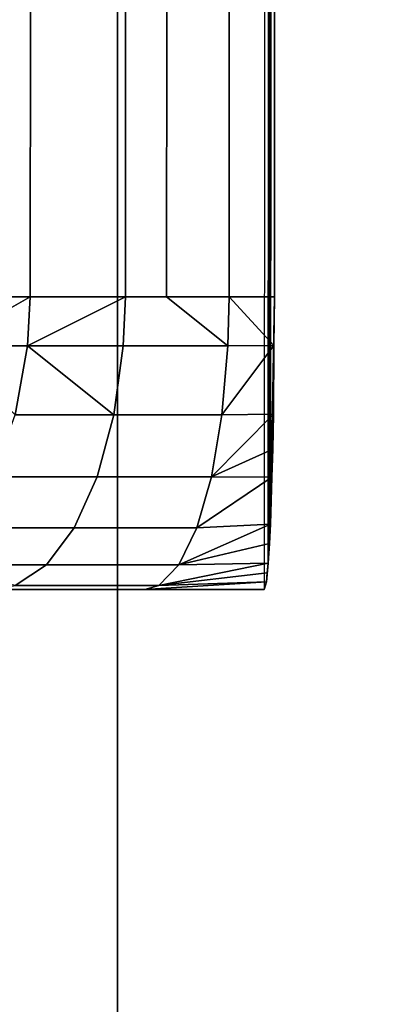
# Model space of a CAD drawing. Extents: x -0.037 to 0.037, y -0.9 to 0.
# Drawn here: x 0.002 to 0.003, y -0.82 to -0.817 of the extents above; entities that cross this region are included whole.
import ezdxf

# ---------------------------------------------------------------- set-up
doc = ezdxf.new("R2010")
doc.units = 0
for name, color, linetype in [('L4_ROHRE_FARBE', 7, 'CONTINUOUS'), ('L6_ROHRE_FARBE1', 7, 'CONTINUOUS'), ('L8_ZUSATZHALTER_FARBE3', 7, 'CONTINUOUS')]:
    doc.layers.add(name, color=color, linetype=linetype)

msp = doc.modelspace()

# ---------------------------------------------------------------- linework, layer by layer
at = {"layer": 'L4_ROHRE_FARBE', "color": 253, "invisible_edges": 9}
for points in [[(0.004133, -0.031, 0.181306), (0.001207, -0.897, 0.18105), (0.001207, -0.031, 0.18105), (0.004133, -0.031, 0.181306)], [(0.001207, -0.897, 0.18105), (0.004133, -0.031, 0.181306), (0.004133, -0.897, 0.181306), (0.001207, -0.897, 0.18105)], [(0.001207, -0.897, 0.21475), (0.004133, -0.031, 0.214494), (0.001207, -0.031, 0.21475), (0.001207, -0.897, 0.21475)], [(0.004133, -0.031, 0.214494), (0.001207, -0.897, 0.21475), (0.004133, -0.897, 0.214494), (0.004133, -0.031, 0.214494)]]:
    msp.add_3dface(points, dxfattribs=at)
at = {"layer": 'L6_ROHRE_FARBE1', "color": 253, "invisible_edges": 9}
for points in [[(0.002171, -0.0195, 0.08324), (0, -0.8385, 0.08305), (0, -0.0195, 0.08305), (0.002171, -0.0195, 0.08324)], [(0, -0.8385, 0.08305), (0.002171, -0.0195, 0.08324), (0.002171, -0.8385, 0.08324), (0, -0.8385, 0.08305)], [(0, -0.8385, 0.10805), (0.002171, -0.0195, 0.10786), (0, -0.0195, 0.10805), (0, -0.8385, 0.10805)], [(0.002171, -0.0195, 0.10786), (0, -0.8385, 0.10805), (0.002171, -0.8385, 0.10786), (0.002171, -0.0195, 0.10786)], [(0.004275, -0.0195, 0.083804), (0.002171, -0.8385, 0.08324), (0.002171, -0.0195, 0.08324), (0.004275, -0.0195, 0.083804)], [(0.002171, -0.8385, 0.08324), (0.004275, -0.0195, 0.083804), (0.004275, -0.8385, 0.083804), (0.002171, -0.8385, 0.08324)], [(0.002171, -0.8385, 0.10786), (0.004275, -0.0195, 0.107296), (0.002171, -0.0195, 0.10786), (0.002171, -0.8385, 0.10786)], [(0.004275, -0.0195, 0.107296), (0.002171, -0.8385, 0.10786), (0.004275, -0.8385, 0.107296), (0.004275, -0.0195, 0.107296)]]:
    msp.add_3dface(points, dxfattribs=at)
at = {"layer": 'L8_ZUSATZHALTER_FARBE3', "color": 253}
for points, invisible_edges in [([(0.00268, -0.818475, 0.083829), (0.002722, -0.733713, 0.083436), (0.002672, -0.818501, 0.084056), (0.00268, -0.818475, 0.083829)], 9), ([(0.002722, -0.733713, 0.083436), (0.00268, -0.818475, 0.083829), (0.002686, -0.818411, 0.083652), (0.002722, -0.733713, 0.083436)], 9), ([(0.002722, -0.733713, 0.083436), (0.002686, -0.818411, 0.083652), (0.002691, -0.818344, 0.083514), (0.002722, -0.733713, 0.083436)], 8), ([(0.002722, -0.733713, 0.083436), (0.002691, -0.818344, 0.083514), (0.002694, -0.818278, 0.083421), (0.002722, -0.733713, 0.083436)], 8), ([(0.002722, -0.733713, 0.083436), (0.002694, -0.818278, 0.083421), (0.002728, -0.733883, 0.083262), (0.002722, -0.733713, 0.083436)], 8), ([(0.002728, -0.733883, 0.083262), (0.002694, -0.818278, 0.083421), (0.002731, -0.733971, 0.0832), (0.002728, -0.733883, 0.083262)], 8), ([(0.002736, -0.734501, 0.083045), (0.002731, -0.733971, 0.0832), (0.002694, -0.818278, 0.083421), (0.002736, -0.734501, 0.083045)], 9), ([(0.001617, -0.734501, 0.082405), (0.001873, -0.817501, 0.082661), (0.001589, -0.817501, 0.082405), (0.001617, -0.734501, 0.082405)], 9), ([(0.001873, -0.817501, 0.082661), (0.001617, -0.734501, 0.082405), (0.001899, -0.734501, 0.082659), (0.001873, -0.817501, 0.082661)], 9), ([(0.001899, -0.734501, 0.082659), (0.002198, -0.817501, 0.082863), (0.001873, -0.817501, 0.082661), (0.001899, -0.734501, 0.082659)], 9), ([(0.002198, -0.817501, 0.082863), (0.001899, -0.734501, 0.082659), (0.002226, -0.734501, 0.082863), (0.002198, -0.817501, 0.082863)], 9), ([(0.002226, -0.734501, 0.082863), (0.002339, -0.817501, 0.082919), (0.002198, -0.817501, 0.082863), (0.002226, -0.734501, 0.082863)], 9), ([(0.002339, -0.817501, 0.082919), (0.002226, -0.734501, 0.082863), (0.002367, -0.734501, 0.082919), (0.002339, -0.817501, 0.082919)], 9), ([(0.002367, -0.734501, 0.082919), (0.002553, -0.817501, 0.083005), (0.002339, -0.817501, 0.082919), (0.002367, -0.734501, 0.082919)], 9), ([(0.002553, -0.817501, 0.083005), (0.002367, -0.734501, 0.082919), (0.002581, -0.734501, 0.083005), (0.002553, -0.817501, 0.083005)], 9), ([(0.002581, -0.734501, 0.083005), (0.002708, -0.817501, 0.083045), (0.002553, -0.817501, 0.083005), (0.002581, -0.734501, 0.083005)], 9), ([(0.002708, -0.817501, 0.083045), (0.002581, -0.734501, 0.083005), (0.002736, -0.734501, 0.083045), (0.002708, -0.817501, 0.083045)], 9), ([(0.002736, -0.734501, 0.083045), (0.002694, -0.818278, 0.083421), (0.002708, -0.817501, 0.083045), (0.002736, -0.734501, 0.083045)], 8), ([(0.001873, -0.817501, 0.082661), (0.001577, -0.817669, 0.082414), (0.001589, -0.817501, 0.082405), (0.001873, -0.817501, 0.082661)], 8), ([(0.001873, -0.817501, 0.082661), (0.001864, -0.817669, 0.082672), (0.001577, -0.817669, 0.082414), (0.001873, -0.817501, 0.082661)], 8), ([(0.002198, -0.817501, 0.082863), (0.001864, -0.817669, 0.082672), (0.001873, -0.817501, 0.082661), (0.002198, -0.817501, 0.082863)], 8), ([(0.002198, -0.817501, 0.082863), (0.002191, -0.817669, 0.082876), (0.001864, -0.817669, 0.082672), (0.002198, -0.817501, 0.082863)], 8), ([(0.002198, -0.817501, 0.082863), (0.002548, -0.817669, 0.083018), (0.002191, -0.817669, 0.082876), (0.002198, -0.817501, 0.082863)], 9), ([(0.002548, -0.817669, 0.083018), (0.002198, -0.817501, 0.082863), (0.002339, -0.817501, 0.082919), (0.002548, -0.817669, 0.083018)], 9), ([(0.002553, -0.817501, 0.083005), (0.002548, -0.817669, 0.083018), (0.002339, -0.817501, 0.082919), (0.002553, -0.817501, 0.083005)], 8), ([(0.002706, -0.817668, 0.083063), (0.002548, -0.817669, 0.083018), (0.002553, -0.817501, 0.083005), (0.002706, -0.817668, 0.083063)], 8), ([(0.002708, -0.817501, 0.083045), (0.002706, -0.817668, 0.083063), (0.002553, -0.817501, 0.083005), (0.002708, -0.817501, 0.083045)], 8), ([(0.002708, -0.817501, 0.083045), (0.002694, -0.818278, 0.083421), (0.002706, -0.817668, 0.083063), (0.002708, -0.817501, 0.083045)], 8), ([(0.001864, -0.817669, 0.082672), (0.001821, -0.817904, 0.082729), (0.001577, -0.817669, 0.082414), (0.001864, -0.817669, 0.082672)], 8), ([(0.002159, -0.817904, 0.082939), (0.001821, -0.817904, 0.082729), (0.001864, -0.817669, 0.082672), (0.002159, -0.817904, 0.082939)], 8), ([(0.002191, -0.817669, 0.082876), (0.002159, -0.817904, 0.082939), (0.001864, -0.817669, 0.082672), (0.002191, -0.817669, 0.082876)], 8), ([(0.002191, -0.817669, 0.082876), (0.002528, -0.817904, 0.083086), (0.002159, -0.817904, 0.082939), (0.002191, -0.817669, 0.082876)], 9), ([(0.002528, -0.817904, 0.083086), (0.002191, -0.817669, 0.082876), (0.002548, -0.817669, 0.083018), (0.002528, -0.817904, 0.083086)], 9), ([(0.002706, -0.817668, 0.083063), (0.002704, -0.817902, 0.083137), (0.002528, -0.817904, 0.083086), (0.002706, -0.817668, 0.083063)], 8), ([(0.002706, -0.817668, 0.083063), (0.002528, -0.817904, 0.083086), (0.002548, -0.817669, 0.083018), (0.002706, -0.817668, 0.083063)], 8), ([(0.002706, -0.817668, 0.083063), (0.002694, -0.818278, 0.083421), (0.002704, -0.817902, 0.083137), (0.002706, -0.817668, 0.083063)], 8), ([(0.001821, -0.817904, 0.082729), (0.002102, -0.818116, 0.083052), (0.001745, -0.818116, 0.08283), (0.001821, -0.817904, 0.082729)], 9), ([(0.002102, -0.818116, 0.083052), (0.001821, -0.817904, 0.082729), (0.002159, -0.817904, 0.082939), (0.002102, -0.818116, 0.083052)], 9), ([(0.002159, -0.817904, 0.082939), (0.002492, -0.818116, 0.083207), (0.002102, -0.818116, 0.083052), (0.002159, -0.817904, 0.082939)], 9), ([(0.002492, -0.818116, 0.083207), (0.002159, -0.817904, 0.082939), (0.002528, -0.817904, 0.083086), (0.002492, -0.818116, 0.083207)], 9), ([(0.002704, -0.817902, 0.083137), (0.002492, -0.818116, 0.083207), (0.002528, -0.817904, 0.083086), (0.002704, -0.817902, 0.083137)], 8), ([(0.002704, -0.817902, 0.083137), (0.002702, -0.818022, 0.083194), (0.002492, -0.818116, 0.083207), (0.002704, -0.817902, 0.083137)], 8), ([(0.002704, -0.817902, 0.083137), (0.002694, -0.818278, 0.083421), (0.002699, -0.818117, 0.083261), (0.002704, -0.817902, 0.083137)], 8), ([(0.002704, -0.817902, 0.083137), (0.002699, -0.818117, 0.083261), (0.002702, -0.818022, 0.083194), (0.002704, -0.817902, 0.083137)], 8), ([(0.002702, -0.818022, 0.083194), (0.002699, -0.818117, 0.083261), (0.002492, -0.818116, 0.083207), (0.002702, -0.818022, 0.083194)], 8), ([(0.002102, -0.818116, 0.083052), (0.00164, -0.81829, 0.082969), (0.001745, -0.818116, 0.08283), (0.002102, -0.818116, 0.083052)], 9), ([(0.00164, -0.81829, 0.082969), (0.002102, -0.818116, 0.083052), (0.002023, -0.81829, 0.083207), (0.00164, -0.81829, 0.082969)], 9), ([(0.002492, -0.818116, 0.083207), (0.002023, -0.81829, 0.083207), (0.002102, -0.818116, 0.083052), (0.002492, -0.818116, 0.083207)], 9), ([(0.002023, -0.81829, 0.083207), (0.002492, -0.818116, 0.083207), (0.002442, -0.81829, 0.083374), (0.002023, -0.81829, 0.083207)], 9), ([(0.002442, -0.81829, 0.083374), (0.002492, -0.818116, 0.083207), (0.002699, -0.818117, 0.083261), (0.002442, -0.81829, 0.083374)], 8), ([(0.002694, -0.818278, 0.083421), (0.002442, -0.81829, 0.083374), (0.002699, -0.818117, 0.083261), (0.002694, -0.818278, 0.083421)], 8), ([(0.002381, -0.818416, 0.083576), (0.002442, -0.81829, 0.083374), (0.002694, -0.818278, 0.083421), (0.002381, -0.818416, 0.083576)], 8), ([(0.002381, -0.818416, 0.083576), (0.002694, -0.818278, 0.083421), (0.002691, -0.818344, 0.083514), (0.002381, -0.818416, 0.083576)], 8), ([(0.002023, -0.81829, 0.083207), (0.001513, -0.818416, 0.083138), (0.00164, -0.81829, 0.082969), (0.002023, -0.81829, 0.083207)], 9), ([(0.001513, -0.818416, 0.083138), (0.002023, -0.81829, 0.083207), (0.001928, -0.818416, 0.083395), (0.001513, -0.818416, 0.083138)], 9), ([(0.002442, -0.81829, 0.083374), (0.001928, -0.818416, 0.083395), (0.002023, -0.81829, 0.083207), (0.002442, -0.81829, 0.083374)], 9), ([(0.001928, -0.818416, 0.083395), (0.002442, -0.81829, 0.083374), (0.002381, -0.818416, 0.083576), (0.001928, -0.818416, 0.083395)], 9), ([(0.002686, -0.818411, 0.083652), (0.002381, -0.818416, 0.083576), (0.002691, -0.818344, 0.083514), (0.002686, -0.818411, 0.083652)], 8), ([(0.001821, -0.818487, 0.083606), (0.001513, -0.818416, 0.083138), (0.001928, -0.818416, 0.083395), (0.001821, -0.818487, 0.083606)], 8), ([(0.002381, -0.818416, 0.083576), (0.001821, -0.818487, 0.083606), (0.001928, -0.818416, 0.083395), (0.002381, -0.818416, 0.083576)], 9), ([(0.001821, -0.818487, 0.083606), (0.002381, -0.818416, 0.083576), (0.002313, -0.818487, 0.083802), (0.001821, -0.818487, 0.083606)], 9), ([(0.002313, -0.818487, 0.083802), (0.002381, -0.818416, 0.083576), (0.002686, -0.818411, 0.083652), (0.002313, -0.818487, 0.083802)], 8), ([(0.002313, -0.818487, 0.083802), (0.002686, -0.818411, 0.083652), (0.002683, -0.818444, 0.083719), (0.002313, -0.818487, 0.083802)], 8), ([(0.002686, -0.818411, 0.083652), (0.00268, -0.818475, 0.083829), (0.002683, -0.818444, 0.083719), (0.002686, -0.818411, 0.083652)], 8), ([(0.00268, -0.818475, 0.083829), (0.002313, -0.818487, 0.083802), (0.002683, -0.818444, 0.083719), (0.00268, -0.818475, 0.083829)], 8), ([(0.002672, -0.818501, 0.084056), (0.002265, -0.818501, 0.083963), (0.00268, -0.818475, 0.083829), (0.002672, -0.818501, 0.084056)], 8), ([(0.002265, -0.818501, 0.083963), (0.002313, -0.818487, 0.083802), (0.00268, -0.818475, 0.083829), (0.002265, -0.818501, 0.083963)], 8), ([(-0.002251, -0.818499, 0.083963), (0.002672, -0.818501, 0.084056), (-0.002658, -0.818499, 0.084056), (-0.002251, -0.818499, 0.083963)], 9), ([(-0.001847, -0.818499, 0.083811), (0.002265, -0.818501, 0.083963), (-0.002251, -0.818499, 0.083963), (-0.001847, -0.818499, 0.083811)], 11), ([(-0.002251, -0.818499, 0.083963), (0.002265, -0.818501, 0.083963), (0.002672, -0.818501, 0.084056), (-0.002251, -0.818499, 0.083963)], 13), ([(-0.001847, -0.818499, 0.083811), (0.001746, -0.818501, 0.083755), (0.002265, -0.818501, 0.083963), (-0.001847, -0.818499, 0.083811)], 13), ([(0.002313, -0.818487, 0.083802), (0.001746, -0.818501, 0.083755), (0.001821, -0.818487, 0.083606), (0.002313, -0.818487, 0.083802)], 9), ([(0.001746, -0.818501, 0.083755), (0.002313, -0.818487, 0.083802), (0.002265, -0.818501, 0.083963), (0.001746, -0.818501, 0.083755)], 9)]:
    msp.add_3dface(points, dxfattribs=dict(at, invisible_edges=invisible_edges))

doc.saveas('drawing.dxf')
